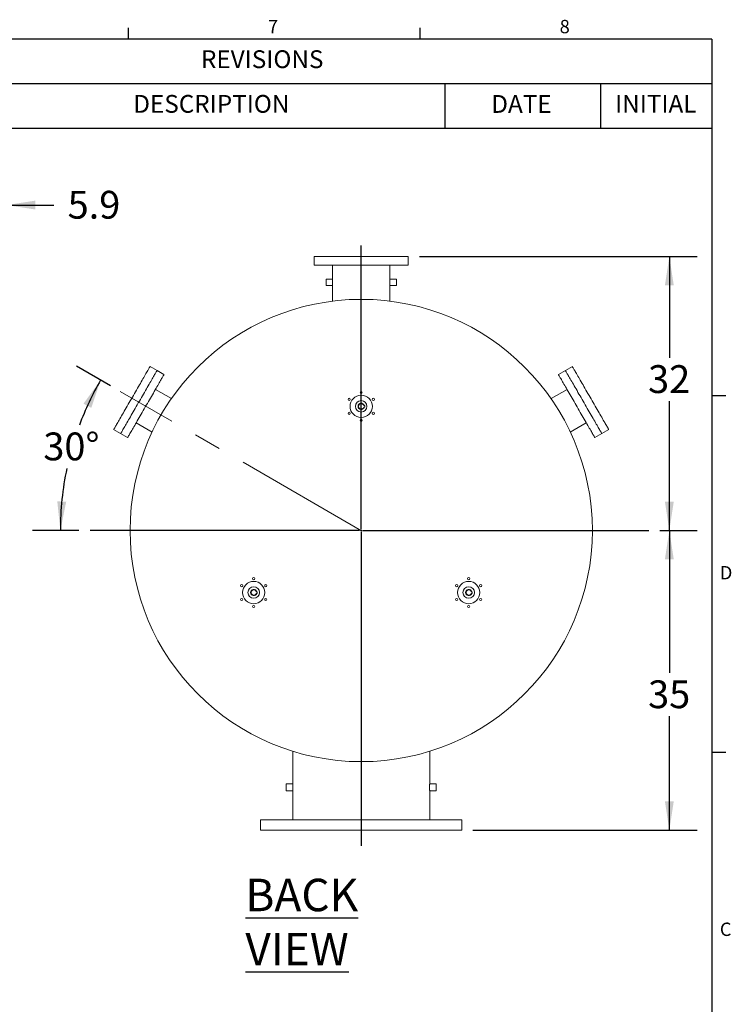
# Model space of a CAD drawing. Units: inches. Extents: x 0.2 to 10.8, y 0.2 to 8.3.
# Drawn here: x 7.6 to 10.8, y 3.9 to 8.3 of the extents above; entities that cross this region are included whole.
import ezdxf

# ---------------------------------------------------------------- set-up
doc = ezdxf.new("R2010")
doc.units = ezdxf.units.IN
doc.header["$MEASUREMENT"] = 0
doc.linetypes.add('CENTERX2', pattern=[0.8, 0.5, -0.1, 0.1, -0.1])
doc.layers.add('SLD-0', color=7, linetype='Continuous')
doc.styles.add('SLDTEXTSTYLE0', font='ROMANS', dxfattribs={"width": 0.97})
doc.styles.add('SLDTEXTSTYLE1', font='ROMANT', dxfattribs={"width": 0.97})
doc.styles.add('SLDTEXTSTYLE2', font='TXT', dxfattribs={"width": 0.7})
doc.dimstyles.new('SLDDIMSTYLE2', dxfattribs={"dimtxt": 0.125, "dimasz": 0.13, "dimexe": 0, "dimexo": 0.0625, "dimgap": 0.03125, "dimtad": 0, "dimtih": 1, "dimtoh": 1, "dimlfac": 26, "dimrnd": 1e-09, "dimzin": 12, "dimdsep": 46, "dimtxsty": 'SLDTEXTSTYLE2', "dimsah": 1, "dimcen": 0.09, "dimadec": 0, "dimazin": 0, "dimtfac": 1, "dimtofl": 0, "dimtmove": 0, "dimatfit": 3, "dimfxl": 0, "dimtolj": 1, "dimtzin": 12, "dimarcsym": 0})
doc.dimstyles.new('SLDDIMSTYLE4', dxfattribs={"dimtxt": 0.125, "dimasz": 0.13, "dimexe": 0, "dimexo": 0.0625, "dimgap": 0.03125, "dimtad": 0, "dimtih": 1, "dimtoh": 1, "dimdec": 0, "dimlfac": 26, "dimrnd": 1e-09, "dimzin": 12, "dimdsep": 46, "dimtxsty": 'SLDTEXTSTYLE2', "dimsah": 1, "dimcen": 0.09, "dimadec": 0, "dimazin": 0, "dimtfac": 1, "dimtdec": 3, "dimtofl": 0, "dimtmove": 0, "dimatfit": 3, "dimfxl": 0, "dimtolj": 1, "dimtzin": 12, "dimarcsym": 0})
doc.dimstyles.new('SLDDIMSTYLE5', dxfattribs={"dimtxt": 0.125, "dimasz": 0.13, "dimexe": 0, "dimexo": 0.0625, "dimgap": 0.03125, "dimtad": 0, "dimtih": 1, "dimtoh": 1, "dimdec": 0, "dimlfac": 26, "dimrnd": 1e-09, "dimzin": 12, "dimdsep": 46, "dimtxsty": 'SLDTEXTSTYLE2', "dimsah": 1, "dimcen": 0.09, "dimadec": 0, "dimazin": 0, "dimtfac": 1, "dimtdec": 0, "dimtofl": 0, "dimtmove": 0, "dimatfit": 3, "dimfxl": 0, "dimtolj": 1, "dimtzin": 12, "dimarcsym": 0})
doc.dimstyles.new('SLDDIMSTYLE6', dxfattribs={"dimtxt": 0.125, "dimasz": 0.13, "dimexe": 0, "dimexo": 0.0625, "dimgap": 0.03125, "dimtad": 0, "dimtih": 1, "dimtoh": 1, "dimdec": 4, "dimlfac": 26, "dimzin": 12, "dimdsep": 46, "dimtxsty": 'SLDTEXTSTYLE2', "dimsah": 1, "dimcen": 0.09, "dimadec": 0, "dimazin": 0, "dimtfac": 1, "dimtdec": 0, "dimtofl": 0, "dimtmove": 0, "dimatfit": 3, "dimfxl": 0, "dimtolj": 1, "dimtzin": 12, "dimarcsym": 0})

# ---------------------------------------------------------------- blocks, each defined once
blk = doc.blocks.new('*D12')
at = {"layer": 'SLD-0'}
for p, q in [((7.2891, 7.3723), (7.2891, 7.601)), ((7.516, 7.1025), (7.516, 7.601)), ((7.2891, 7.476), (7.0391, 7.476)), ((7.516, 7.476), (7.7279, 7.476))]:
    blk.add_line(p, q, dxfattribs=at)
for points in [[(7.2891, 7.476), (7.1591, 7.496), (7.1591, 7.456)], [(7.516, 7.476), (7.646, 7.456), (7.646, 7.496)]]:
    blk.add_solid(points, dxfattribs=at)
at = {"layer": 'SLD-0', "insert": (7.7904, 7.5399), "char_height": 0.125, "attachment_point": 1, "style": 'SLDTEXTSTYLE2'}
blk.add_mtext('5.9', dxfattribs=at)
blk = doc.blocks.new('*D16')
at = {"layer": 'SLD-0'}
for p, q in [((9.3711, 7.2448), (10.619, 7.2448)), ((10.494, 7.2448), (10.494, 6.7899)), ((10.494, 6.014), (10.494, 6.5955)), ((10.4515, 6.014), (10.619, 6.014))]:
    blk.add_line(p, q, dxfattribs=at)
for points in [[(10.494, 7.2448), (10.474, 7.1148), (10.514, 7.1148)], [(10.494, 6.014), (10.514, 6.144), (10.474, 6.144)]]:
    blk.add_solid(points, dxfattribs=at)
at = {"layer": 'SLD-0', "insert": (10.3985, 6.7566), "char_height": 0.125, "attachment_point": 1, "style": 'SLDTEXTSTYLE2'}
blk.add_mtext('32', dxfattribs=at)
blk = doc.blocks.new('*D17')
at = {"layer": 'SLD-0'}
for p, q in [((10.4515, 6.014), (10.619, 6.014)), ((10.494, 6.014), (10.494, 5.3741)), ((10.494, 4.6678), (10.494, 5.1796)), ((9.6115, 4.6678), (10.619, 4.6678))]:
    blk.add_line(p, q, dxfattribs=at)
for points in [[(10.494, 6.014), (10.474, 5.884), (10.514, 5.884)], [(10.494, 4.6678), (10.514, 4.7978), (10.474, 4.7978)]]:
    blk.add_solid(points, dxfattribs=at)
at = {"layer": 'SLD-0', "insert": (10.3985, 5.3407), "char_height": 0.125, "attachment_point": 1, "style": 'SLDTEXTSTYLE2'}
blk.add_mtext('35', dxfattribs=at)
blk = doc.blocks.new('*D18')
at = {"layer": 'SLD-0'}
for p, q in [((7.9836, 6.6641), (7.8305, 6.7524)), ((7.8414, 6.014), (7.6327, 6.014))]:
    blk.add_line(p, q, dxfattribs=at)
for start, end in [(150, 159.499), (168.089, 180)]:
    blk.add_arc((9.1096, 6.014), 1.3519, start, end, dxfattribs=at)
for points in [[(7.9388, 6.6899), (7.8615, 6.5835), (7.897, 6.5652)], [(7.7577, 6.014), (7.7839, 6.1429), (7.7439, 6.1448)]]:
    blk.add_solid(points, dxfattribs=at)
at = {"layer": 'SLD-0', "insert": (7.6812, 6.4542), "char_height": 0.125, "attachment_point": 1, "style": 'SLDTEXTSTYLE2'}
blk.add_mtext('30°', dxfattribs=at)
blk = doc.blocks.new('SW_CENTERMARKSYMBOL_1')
at = {"layer": 'SLD-0', "color": 0}
for p, q in [((0, 0.0077), (0, 1.281)), ((-0.0077, 0), (-1.2181, 0)), ((0, 0), (-0.0038, 0)), ((0, 0), (0, 0.0038)), ((0, 0), (0, -0.0038)), ((0, 0), (0.0038, 0)), ((0.0077, 0), (1.292, 0)), ((0, -0.0077), (0, -1.4163))]:
    blk.add_line(p, q, dxfattribs=at)

msp = doc.modelspace()

# ---------------------------------------------------------------- linework, layer by layer
at = {"color": 7, "linetype": 'Continuous', "lineweight": 15}
for p, q in [((8.8980153, 7.2447721), (8.8980153, 7.2063106)), ((8.8980153, 7.2447721), (9.3210922, 7.2447721)), ((9.3210922, 7.2063106), (9.3210922, 7.2447721)), ((8.8980153, 7.2063106), (9.3210922, 7.2063106)), ((8.980323, 7.2063106), (8.980323, 7.1436282)), ((9.2387845, 7.1438105), (9.2387845, 7.2063106)), ((8.980323, 7.1438105), (8.9514768, 7.1438105)), ((8.9514768, 7.1438105), (8.9514768, 7.1293875)), ((8.9514768, 7.1293875), (8.9514768, 7.1149644)), ((9.2676307, 7.1438105), (9.2387845, 7.1438105)), ((9.2676307, 7.1438105), (9.2676307, 7.1293875)), ((9.2676307, 7.1293875), (9.2676307, 7.1149644)), ((8.9514768, 7.1149644), (8.9803232, 7.1149644)), ((8.980323, 7.1149667), (8.980323, 7.0443953)), ((9.2387845, 7.1149644), (9.2676307, 7.1149644)), ((9.2387845, 7.044392), (9.2387845, 7.1149644)), ((8.1920244, 6.7324878), (8.1607143, 6.7505646)), ((8.2233345, 6.7144109), (8.1920244, 6.7324878)), ((10.027083, 6.7324878), (9.9957729, 6.7144109)), ((10.0583932, 6.7505646), (10.027083, 6.7324878)), ((8.256617, 6.6063721), (8.184873, 6.6477935)), ((10.0342345, 6.6477935), (9.9624905, 6.6063721)), ((9.1210566, 6.5753105), (9.1230589, 6.5753105)), ((9.1230589, 6.5680798), (9.1210566, 6.5680798)), ((9.1251499, 6.5753105), (9.1230589, 6.5753105)), ((9.1251499, 6.5680798), (9.1230589, 6.5680798)), ((9.1251499, 6.5680798), (9.1251499, 6.5753105)), ((7.9972527, 6.467441), (8.0285629, 6.4493641)), ((8.0983345, 6.4979045), (8.1700764, 6.4564843)), ((10.049031, 6.4564843), (10.1207729, 6.4979045)), ((10.1905446, 6.4493641), (10.2218547, 6.467441)), ((8.0285629, 6.4493641), (8.059873, 6.4312871)), ((10.1592345, 6.4312871), (10.1905446, 6.4493641)), ((8.6380809, 5.7387721), (8.6400832, 5.7387721)), ((8.6400832, 5.7315413), (8.6380809, 5.7315413)), ((8.6421742, 5.7387721), (8.6400832, 5.7387721)), ((8.6421742, 5.7315413), (8.6400832, 5.7315413)), ((8.6421742, 5.7315413), (8.6421742, 5.7387721)), ((9.6040324, 5.7387721), (9.6060347, 5.7387721)), ((9.6060347, 5.7315413), (9.6040324, 5.7315413)), ((9.6081256, 5.7387721), (9.6060347, 5.7387721)), ((9.6081256, 5.7315413), (9.6060347, 5.7315413)), ((9.6081256, 5.7315413), (9.6081256, 5.7387721)), ((8.8018614, 5.0221723), (8.8018614, 4.8759884)), ((9.417246, 4.8759802), (9.417246, 5.022117)), ((8.8018715, 4.8761851), (8.7730153, 4.8761851)), ((8.7730153, 4.8441282), (8.7730153, 4.8761851)), ((9.4460922, 4.8761851), (9.417246, 4.8761851)), ((9.4460922, 4.8441282), (9.4460922, 4.8761851)), ((8.7730153, 4.8441282), (8.8018614, 4.8441282)), ((8.8018614, 4.8441282), (8.8018614, 4.7136182)), ((9.4172449, 4.8441282), (9.4460922, 4.8441282)), ((9.417246, 4.7136182), (9.417246, 4.8441512)), ((8.6576306, 4.7136182), (8.6576306, 4.667849)), ((9.5614768, 4.7136182), (8.6576306, 4.7136182)), ((9.5614768, 4.667849), (9.5614768, 4.7136182)), ((9.5614768, 4.667849), (8.6576306, 4.667849))]:
    msp.add_line(p, q, dxfattribs=at)
at = {"color": 7, "linetype": 'Continuous', "lineweight": 15, "flags": 128}
for points in [[(8.1607143, 6.7505646), (8.160581, 6.7503338), (8.1601815, 6.749642), (8.1595172, 6.7484914), (8.1585902, 6.7468857), (8.1574036, 6.7448305), (8.1559612, 6.7423321), (8.1542676, 6.7393988), (8.1523286, 6.7360402), (8.1501502, 6.7322673), (8.1477398, 6.7280922), (8.1451051, 6.7235287), (8.1422547, 6.7185918), (8.1391979, 6.7132973), (8.1359448, 6.7076626), (8.1325058, 6.7017061), (8.1288922, 6.6954473), (8.1251158, 6.6889065), (8.1211891, 6.682105), (8.1171245, 6.6750651), (8.1129357, 6.6678098), (8.108636, 6.6603626), (8.1042397, 6.6527479), (8.0997609, 6.6449905), (8.0952144, 6.6371157), (8.090615, 6.6291492), (8.0859776, 6.621117), (8.0813174, 6.6130453), (8.0766496, 6.6049604), (8.0719894, 6.5968887), (8.067352, 6.5888565), (8.0627525, 6.58089), (8.058206, 6.5730152), (8.0537273, 6.5652578), (8.0493309, 6.5576431), (8.0450314, 6.5501959), (8.0408424, 6.5429406), (8.036778, 6.5359006), (8.0328511, 6.5290992), (8.0290747, 6.5225584), (8.0254612, 6.5162995), (8.0220223, 6.5103431), (8.0187691, 6.5047084), (8.0157123, 6.4994139), (8.0128619, 6.4944769), (8.0102272, 6.4899135), (8.0078167, 6.4857384), (8.0056384, 6.4819655), (8.0036994, 6.4786069), (8.0020058, 6.4756736), (8.0005634, 6.4731752), (7.9993768, 6.4711199), (7.9984497, 6.4695144), (7.9977855, 6.4683637), (7.997386, 6.4676719), (7.9972527, 6.467441)], [(8.1920244, 6.7324878), (8.1918911, 6.7322569), (8.1914917, 6.731565), (8.1908273, 6.7304144), (8.1899004, 6.7288089), (8.1887137, 6.7267535), (8.1872713, 6.7242551), (8.1855778, 6.7213219), (8.1836387, 6.7179633), (8.1814604, 6.7141904), (8.1790499, 6.7100153), (8.1764152, 6.7054519), (8.1735648, 6.7005148), (8.1705081, 6.6952204), (8.1672549, 6.6895857), (8.1638159, 6.6836292), (8.1602023, 6.6773703), (8.1564261, 6.6708295), (8.1524992, 6.6640281), (8.1484348, 6.6569882), (8.1442458, 6.6497328), (8.1399462, 6.6422856), (8.1355498, 6.6346709), (8.1310711, 6.6269135), (8.1265246, 6.6190387), (8.1219251, 6.6110723), (8.1172877, 6.6030401), (8.1126276, 6.5949684), (8.1079597, 6.5868835), (8.1032995, 6.5788118), (8.0986622, 6.5707796), (8.0940627, 6.5628131), (8.0895161, 6.5549383), (8.0850374, 6.5471809), (8.0806411, 6.5395662), (8.0763415, 6.532119), (8.0721525, 6.5248636), (8.0680881, 6.5178238), (8.0641612, 6.5110223), (8.060385, 6.5044815), (8.0567714, 6.4982226), (8.0533324, 6.4922662), (8.0500792, 6.4866315), (8.0470225, 6.481337), (8.044172, 6.4764), (8.0415374, 6.4718365), (8.0391269, 6.4676615), (8.0369486, 6.4638886), (8.0350095, 6.46053), (8.033316, 6.4575967), (8.0318736, 6.4550983), (8.0306869, 6.453043), (8.02976, 6.4514374), (8.0290956, 6.4502868), (8.0286962, 6.4495949), (8.0285629, 6.4493641)], [(8.1920244, 6.7324878), (8.1918911, 6.7322569), (8.1914917, 6.731565), (8.1908273, 6.7304144), (8.1899004, 6.7288089), (8.1887137, 6.7267535), (8.1872713, 6.7242551), (8.1855778, 6.7213219), (8.1836387, 6.7179633), (8.1814604, 6.7141904), (8.1790499, 6.7100153), (8.1764152, 6.7054519), (8.1735648, 6.7005148), (8.1705081, 6.6952204), (8.1672549, 6.6895857), (8.1638159, 6.6836292), (8.1602023, 6.6773703), (8.1564261, 6.6708295), (8.1524992, 6.6640281), (8.1484348, 6.6569882), (8.1442458, 6.6497328), (8.1399462, 6.6422856), (8.1355498, 6.6346709), (8.1310711, 6.6269135), (8.1265246, 6.6190387), (8.1219251, 6.6110723), (8.1172877, 6.6030401), (8.1126276, 6.5949684), (8.1079597, 6.5868835), (8.1032995, 6.5788118), (8.0986622, 6.5707796), (8.0940627, 6.5628131), (8.0895161, 6.5549383), (8.0850374, 6.5471809), (8.0806411, 6.5395662), (8.0763415, 6.532119), (8.0721525, 6.5248636), (8.0680881, 6.5178238), (8.0641612, 6.5110223), (8.060385, 6.5044815), (8.0567714, 6.4982226), (8.0533324, 6.4922662), (8.0500792, 6.4866315), (8.0470225, 6.481337), (8.044172, 6.4764), (8.0415374, 6.4718365), (8.0391269, 6.4676615), (8.0369486, 6.4638886), (8.0350095, 6.46053), (8.033316, 6.4575967), (8.0318736, 6.4550983), (8.0306869, 6.453043), (8.02976, 6.4514374), (8.0290956, 6.4502868), (8.0286962, 6.4495949), (8.0285629, 6.4493641)], [(10.027083, 6.7324878), (10.0272163, 6.7322569), (10.0276158, 6.731565), (10.0282801, 6.7304144), (10.0292071, 6.7288089), (10.0303937, 6.7267535), (10.0318361, 6.7242551), (10.0335297, 6.7213219), (10.0354687, 6.7179633), (10.037647, 6.7141904), (10.0400575, 6.7100153), (10.0426922, 6.7054519), (10.0455427, 6.7005148), (10.0485994, 6.6952204), (10.0518526, 6.6895857), (10.0552915, 6.6836292), (10.0589051, 6.6773703), (10.0626814, 6.6708295), (10.0666083, 6.6640281), (10.0706727, 6.6569882), (10.0748617, 6.6497328), (10.0791612, 6.6422856), (10.0835576, 6.6346709), (10.0880363, 6.6269135), (10.0925829, 6.6190387), (10.0971823, 6.6110723), (10.1018197, 6.6030401), (10.1064799, 6.5949684), (10.1111478, 6.5868835), (10.1158079, 6.5788118), (10.1204453, 6.5707796), (10.1250447, 6.5628131), (10.1295913, 6.5549383), (10.13407, 6.5471809), (10.1384663, 6.5395662), (10.142766, 6.532119), (10.1469549, 6.5248636), (10.1510194, 6.5178238), (10.1549462, 6.5110223), (10.1587225, 6.5044815), (10.1623361, 6.4982226), (10.1657751, 6.4922662), (10.1690282, 6.4866315), (10.172085, 6.481337), (10.1749354, 6.4764), (10.1775701, 6.4718365), (10.1799806, 6.4676615), (10.1821589, 6.4638886), (10.1840979, 6.46053), (10.1857915, 6.4575967), (10.1872339, 6.4550983), (10.1884205, 6.453043), (10.1893475, 6.4514374), (10.1900118, 6.4502868), (10.1904113, 6.4495949), (10.1905446, 6.4493641)], [(10.027083, 6.7324878), (10.0272163, 6.7322569), (10.0276158, 6.731565), (10.0282801, 6.7304144), (10.0292071, 6.7288089), (10.0303937, 6.7267535), (10.0318361, 6.7242551), (10.0335297, 6.7213219), (10.0354687, 6.7179633), (10.037647, 6.7141904), (10.0400575, 6.7100153), (10.0426922, 6.7054519), (10.0455427, 6.7005148), (10.0485994, 6.6952204), (10.0518526, 6.6895857), (10.0552915, 6.6836292), (10.0589051, 6.6773703), (10.0626814, 6.6708295), (10.0666083, 6.6640281), (10.0706727, 6.6569882), (10.0748617, 6.6497328), (10.0791612, 6.6422856), (10.0835576, 6.6346709), (10.0880363, 6.6269135), (10.0925829, 6.6190387), (10.0971823, 6.6110723), (10.1018197, 6.6030401), (10.1064799, 6.5949684), (10.1111478, 6.5868835), (10.1158079, 6.5788118), (10.1204453, 6.5707796), (10.1250447, 6.5628131), (10.1295913, 6.5549383), (10.13407, 6.5471809), (10.1384663, 6.5395662), (10.142766, 6.532119), (10.1469549, 6.5248636), (10.1510194, 6.5178238), (10.1549462, 6.5110223), (10.1587225, 6.5044815), (10.1623361, 6.4982226), (10.1657751, 6.4922662), (10.1690282, 6.4866315), (10.172085, 6.481337), (10.1749354, 6.4764), (10.1775701, 6.4718365), (10.1799806, 6.4676615), (10.1821589, 6.4638886), (10.1840979, 6.46053), (10.1857915, 6.4575967), (10.1872339, 6.4550983), (10.1884205, 6.453043), (10.1893475, 6.4514374), (10.1900118, 6.4502868), (10.1904113, 6.4495949), (10.1905446, 6.4493641)], [(10.0583932, 6.7505646), (10.0585265, 6.7503338), (10.0589259, 6.749642), (10.0595903, 6.7484914), (10.0605172, 6.7468857), (10.0617039, 6.7448305), (10.0631463, 6.7423321), (10.0648398, 6.7393988), (10.0667789, 6.7360402), (10.0689572, 6.7322673), (10.0713677, 6.7280922), (10.0740023, 6.7235287), (10.0768528, 6.7185918), (10.0799096, 6.7132973), (10.0831627, 6.7076626), (10.0866017, 6.7017061), (10.0902153, 6.6954473), (10.0939916, 6.6889065), (10.0979184, 6.682105), (10.1019829, 6.6750651), (10.1061718, 6.6678098), (10.1104714, 6.6603626), (10.1148678, 6.6527479), (10.1193465, 6.6449905), (10.123893, 6.6371157), (10.1284925, 6.6291492), (10.1331298, 6.621117), (10.1377901, 6.6130453), (10.1424579, 6.6049604), (10.147118, 6.5968887), (10.1517554, 6.5888565), (10.1563549, 6.58089), (10.1609014, 6.5730152), (10.1653801, 6.5652578), (10.1697766, 6.5576431), (10.1740761, 6.5501959), (10.1782651, 6.5429406), (10.1823295, 6.5359006), (10.1862564, 6.5290992), (10.1900327, 6.5225584), (10.1936462, 6.5162995), (10.1970852, 6.5103431), (10.2003384, 6.5047084), (10.2033951, 6.4994139), (10.2062455, 6.4944769), (10.2088802, 6.4899135), (10.2112907, 6.4857384), (10.213469, 6.4819655), (10.2154081, 6.4786069), (10.2171016, 6.4756736), (10.2185441, 6.4731752), (10.2197307, 6.4711199), (10.2206577, 6.4695144), (10.221322, 6.4683637), (10.2217214, 6.4676719), (10.2218547, 6.467441)], [(8.2233345, 6.7144109), (8.2232013, 6.71418), (8.2228018, 6.7134881), (8.2221376, 6.7123375), (8.2212106, 6.7107319), (8.2200239, 6.7086766), (8.2185815, 6.7061782), (8.216888, 6.703245), (8.2149488, 6.6998864), (8.2127705, 6.6961134), (8.2103601, 6.6919384), (8.2077254, 6.6873749), (8.204875, 6.6824379), (8.2018182, 6.6771434), (8.198565, 6.6715088), (8.195126, 6.6655523), (8.1915125, 6.6592935), (8.1877362, 6.6527526), (8.1838094, 6.6459512), (8.1797449, 6.6389113), (8.175556, 6.6316559), (8.1712564, 6.6242087), (8.16686, 6.616594), (8.1623813, 6.6088366), (8.1578348, 6.6009618), (8.1532353, 6.5929953), (8.1485979, 6.5849632), (8.1439377, 6.5768914), (8.1392699, 6.5688065), (8.1346097, 6.5607348), (8.1299723, 6.5527026), (8.1253728, 6.5447362), (8.1208264, 6.5368614), (8.1163476, 6.529104), (8.1119513, 6.5214893), (8.1076516, 6.5140421), (8.1034627, 6.5067867), (8.0993982, 6.4997468), (8.0954714, 6.4929454), (8.0916951, 6.4864046), (8.0880815, 6.4801457), (8.0846425, 6.4741892), (8.0813894, 6.4685546), (8.0783326, 6.4632601), (8.0754822, 6.458323), (8.0728475, 6.4537596), (8.0704371, 6.4495846), (8.0682588, 6.4458116), (8.0663196, 6.442453), (8.0646262, 6.4395198), (8.0631837, 6.4370214), (8.061997, 6.4349661), (8.0610701, 6.4333605), (8.0604058, 6.4322099), (8.0600063, 6.431518), (8.059873, 6.4312871)], [(9.9957729, 6.7144109), (9.9959062, 6.71418), (9.9963056, 6.7134881), (9.9969699, 6.7123375), (9.9978969, 6.7107319), (9.9990835, 6.7086766), (10.000526, 6.7061782), (10.0022195, 6.703245), (10.0041586, 6.6998864), (10.0063369, 6.6961134), (10.0087474, 6.6919384), (10.0113821, 6.6873749), (10.0142324, 6.6824379), (10.0172892, 6.6771434), (10.0205424, 6.6715088), (10.0239814, 6.6655523), (10.0275949, 6.6592935), (10.0313713, 6.6527526), (10.0352981, 6.6459512), (10.0393626, 6.6389113), (10.0435514, 6.6316559), (10.0478511, 6.6242087), (10.0522475, 6.616594), (10.0567262, 6.6088366), (10.0612727, 6.6009618), (10.0658721, 6.5929953), (10.0705095, 6.5849632), (10.0751698, 6.5768914), (10.0798375, 6.5688065), (10.0844978, 6.5607348), (10.0891352, 6.5527026), (10.0937346, 6.5447362), (10.0982811, 6.5368614), (10.1027599, 6.529104), (10.1071562, 6.5214893), (10.1114559, 6.5140421), (10.1156447, 6.5067867), (10.1197092, 6.4997468), (10.123636, 6.4929454), (10.1274124, 6.4864046), (10.131026, 6.4801457), (10.1344649, 6.4741892), (10.1377181, 6.4685546), (10.1407749, 6.4632601), (10.1436252, 6.458323), (10.14626, 6.4537596), (10.1486704, 6.4495846), (10.1508487, 6.4458116), (10.1527878, 6.442453), (10.1544813, 6.4395198), (10.1559238, 6.4370214), (10.1571104, 6.4349661), (10.1580374, 6.4333605), (10.1587017, 6.4322099), (10.1591011, 6.431518), (10.1592345, 6.4312871)]]:
    msp.add_lwpolyline(points, dxfattribs=at)
at = {"color": 7, "linetype": 'Continuous', "lineweight": 15}
for centre, radius in [((9.1095537, 6.0140028), 1.0384615), ((9.1095537, 6.6341952), 0.0049423), ((9.0554271, 6.6029452), 0.0049423), ((9.1095537, 6.5716952), 0.05), ((9.1095537, 6.5716952), 0.0258423), ((9.1636803, 6.6029452), 0.0049423), ((9.0554271, 6.5404452), 0.0049423), ((9.1095537, 6.5091952), 0.0049423), ((9.1636803, 6.5404452), 0.0049423), ((8.626578, 5.7976567), 0.0049423), ((9.5925294, 5.7976567), 0.0049423), ((8.5724514, 5.7664067), 0.0049423), ((8.626578, 5.7351567), 0.05), ((8.626578, 5.7351567), 0.0258423), ((8.6807046, 5.7664067), 0.0049423), ((9.5384028, 5.7664067), 0.0049423), ((9.5925294, 5.7351567), 0.05), ((9.5925294, 5.7351567), 0.0258423), ((9.646656, 5.7664067), 0.0049423), ((8.5724514, 5.7039067), 0.0049423), ((8.6807046, 5.7039067), 0.0049423), ((9.5384028, 5.7039067), 0.0049423), ((9.646656, 5.7039067), 0.0049423), ((8.626578, 5.6726567), 0.0049423), ((9.5925294, 5.6726567), 0.0049423)]:
    msp.add_circle(centre, radius, dxfattribs=at)
for centre, radius, start, end in [((9.1095537, 6.5716952), 0.0139808, 14.9868278, 345.0131722), ((9.1095537, 6.5716952), 0.0120577, 17.4480241, 342.5519759), ((8.626578, 5.7351567), 0.0139808, 14.9868278, 345.0131722), ((8.626578, 5.7351567), 0.0120577, 17.4480241, 342.5519759), ((9.5925294, 5.7351567), 0.0139808, 14.9868278, 345.0131722), ((9.5925294, 5.7351567), 0.0120577, 17.4480241, 342.5519759)]:
    msp.add_arc(centre, radius, start, end, dxfattribs=at)
for points, knots in [([(8.9803232, 7.1149667), (8.9803231, 7.1149659), (8.9802947, 7.114697), (8.9803993, 7.1156404), (8.9806254, 7.1178575), (8.9809137, 7.1215659), (8.9811018, 7.125613), (8.9811222, 7.1283113), (8.9811303, 7.1293875)], [0, 0, 0, 0, 0.000624509, 0.2141027535, 0.4275498061, 0.6421268449, 0.857268993, 1, 1, 1, 1]), ([(8.9811303, 7.1293875), (8.9811121, 7.1310028), (8.9810757, 7.1342332), (8.9808201, 7.138552), (8.9805427, 7.1417881), (8.9803428, 7.1436349), (8.980343, 7.1436301), (8.9803431, 7.1436282)], [0, 0, 0, 0, 0.213927221, 0.427823842, 0.642554341, 0.85784676, 1, 1, 1, 1]), ([(9.2379771, 7.1293875), (9.2379953, 7.1310028), (9.2380317, 7.1342332), (9.2382874, 7.138552), (9.2385648, 7.1417883), (9.2387648, 7.1436358), (9.2387645, 7.1436308), (9.2387644, 7.1436288)], [0, 0, 0, 0, 0.2138329147, 0.4276352748, 0.6422711234, 0.8574686427, 1, 1, 1, 1]), ([(9.2387842, 7.1149667), (9.2387843, 7.1149659), (9.2388135, 7.1146901), (9.2387078, 7.1156436), (9.2384821, 7.1178567), (9.2381937, 7.1215662), (9.2380057, 7.125613), (9.2379853, 7.1283113), (9.2379771, 7.1293875)], [0, 0, 0, 0, 0.000608758, 0.214090377, 0.427540772, 0.642121222, 0.857266743, 1, 1, 1, 1]), ([(8.8018614, 4.8441282), (8.8018709, 4.8443052), (8.8018899, 4.8446593), (8.8020217, 4.8474179), (8.8021683, 4.8514828), (8.8022739, 4.8565613), (8.8022895, 4.862037), (8.8022098, 4.8672908), (8.8020673, 4.8717755), (8.8019323, 4.8748267), (8.8018568, 4.8762751), (8.8018687, 4.876044), (8.8018716, 4.8759884)], [0, 0, 0, 0, 0.10727141, 0.214539957, 0.321898906, 0.429316766, 0.536636857, 0.643853703, 0.751123899, 0.858520822, 0.965919203, 1, 1, 1, 1]), ([(9.4168283, 4.8601567), (9.4168377, 4.8619567), (9.4168566, 4.8655566), (9.4169894, 4.8703663), (9.417133, 4.8739577), (9.417236, 4.8759957), (9.4172356, 4.8759846), (9.4172355, 4.8759802)], [0, 0, 0, 0, 0.214639124, 0.429270036, 0.644087281, 0.859023273, 1, 1, 1, 1]), ([(9.4168283, 4.8601567), (9.4168377, 4.8619567), (9.4168566, 4.8655567), (9.4169894, 4.8703663), (9.417133, 4.8739577), (9.417236, 4.8759957), (9.4172356, 4.8759846), (9.4172355, 4.8759802)], [0, 0, 0, 0, 0.214639326, 0.429272186, 0.644086945, 0.85902314, 1, 1, 1, 1]), ([(9.4172449, 4.8441512), (9.4172453, 4.8441436), (9.4172604, 4.8438428), (9.4172041, 4.8449216), (9.4170848, 4.8474472), (9.4169357, 4.8516139), (9.416842, 4.8560782), (9.4168321, 4.8590165), (9.4168283, 4.8601567)], [0, 0, 0, 0, 0.005589928, 0.219990536, 0.434395499, 0.649051024, 0.863817807, 1, 1, 1, 1]), ([(9.4172449, 4.8441512), (9.4172453, 4.8441436), (9.4172604, 4.8438428), (9.4172041, 4.8449215), (9.4170848, 4.8474472), (9.4169357, 4.8516138), (9.416842, 4.8560782), (9.4168321, 4.8590165), (9.4168283, 4.8601567)], [0, 0, 0, 0, 0.005589912, 0.219993467, 0.434394701, 0.649052, 0.863818186, 1, 1, 1, 1])]:
    msp.add_open_spline(points, degree=3, knots=knots, dxfattribs=at)
at = {"layer": 'SLD-0'}
for p, q in [((8.063677, 8.2220732), (8.063677, 8.2720732)), ((9.374302, 8.2220732), (9.374302, 8.2720732)), ((10.684927, 8.2220732), (0.199927, 8.2220732)), ((10.684927, 8.2220732), (10.684927, 0.2120732)), ((6.753052, 8.0220732), (10.684927, 8.0220732)), ((9.484927, 8.0220732), (9.484927, 7.8220732)), ((10.184927, 8.0220732), (10.184927, 7.8220732)), ((6.753052, 7.8220732), (10.684927, 7.8220732)), ((10.684927, 6.6200732), (10.747427, 6.6200732)), ((10.684927, 5.0180732), (10.747427, 5.0180732))]:
    msp.add_line(p, q, dxfattribs=at)
at = {"layer": 'SLD-0', "linetype": 'CENTERX2', "lineweight": 0, "ltscale": 1.230769}
msp.add_line((9.1115115, 6.0128725), (8.026936, 6.6390525), dxfattribs=at)

# ---------------------------------------------------------------- block references
at = {"layer": 'SLD-0'}
msp.add_blockref('SW_CENTERMARKSYMBOL_1', (9.1095537, 6.0140028), dxfattribs=at)

# ---------------------------------------------------------------- texts
at = {"layer": 'SLD-0', "attachment_point": 1}
for s, insert, char_height, style in [('7', (8.6905858, 8.3079471), 0.06, 'SLDTEXTSTYLE0'), ('8', (10.0012108, 8.3079471), 0.06, 'SLDTEXTSTYLE0'), ('REVISIONS', (8.3895451, 8.1713817), 0.08, 'SLDTEXTSTYLE1'), ('DESCRIPTION', (8.0853983, 7.9706501), 0.08, 'SLDTEXTSTYLE0'), ('DATE', (9.693927, 7.9703187), 0.08, 'SLDTEXTSTYLE0'), ('INITIAL', (10.2500937, 7.9709541), 0.08, 'SLDTEXTSTYLE0'), ('D', (10.7209312, 5.8543276), 0.06, 'SLDTEXTSTYLE0'), ('\\LBACK VIEW', (8.5888651, 4.4493938), 0.145833333, 'SLDTEXTSTYLE2'), ('C', (10.7209312, 4.2523276), 0.06, 'SLDTEXTSTYLE0')]:
    msp.add_mtext(s, dxfattribs=dict(at, insert=insert, char_height=char_height, style=style))

# ---------------------------------------------------------------- dimensions: what is measured, and where the dimension line sits
at = {"layer": 'SLD-0'}
for base, p1, p2, angle, dimstyle, picture, middle in [((7.5160149, 7.4759572), (7.2890918, 7.3223366), (7.5160149, 7.0524644), 0, 'SLDDIMSTYLE2', '*D12', (7.9097157, 7.4759572)), ((10.4939798, 7.2447721), (10.4015275, 6.0140028), (9.3210922, 7.2447721), 90, 'SLDDIMSTYLE4', '*D16', (10.4939798, 6.6926957)), ((10.4939798, 4.667849), (10.4015275, 6.0140028), (9.5614768, 4.667849), 90, 'SLDDIMSTYLE5', '*D17', (10.4939798, 5.2768353))]:
    dim = msp.add_linear_dim(base=base, p1=p1, p2=p2, angle=angle, dimstyle=dimstyle, dxfattribs=at)
    dim.commit()
    dim.dimension.update_dxf_attribs({"geometry": picture, "text_midpoint": middle, "dimtype": 160})
dim = msp.add_angular_dim_2l(base=(7.8868505, 6.5906797), line1=((7.8914246, 6.0140028), (10.4015275, 6.0140028)), line2=((8.026936, 6.6390525), (9.1115115, 6.0128725)), dimstyle='SLDDIMSTYLE6', dxfattribs=at)
dim.commit()
dim.dimension.update_dxf_attribs({"geometry": '*D18', "text_midpoint": (7.8110907, 6.3902387), "dimtype": 162})

doc.saveas('drawing.dxf')
